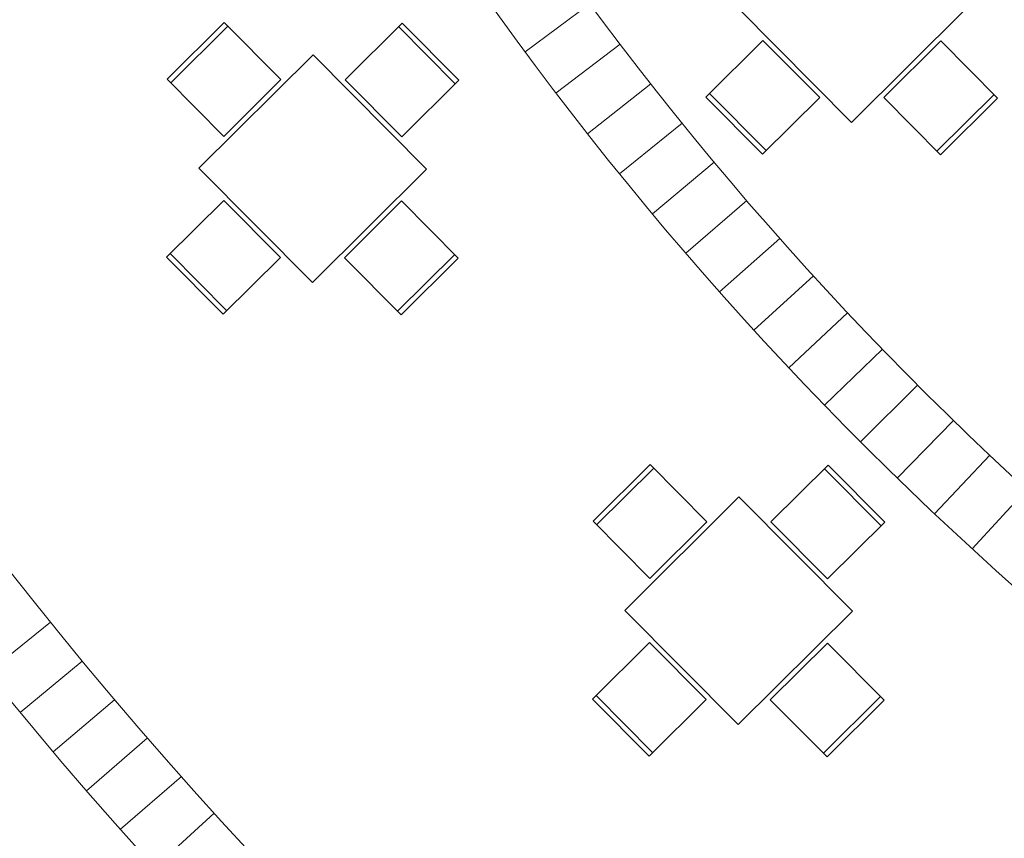
# Model space of a CAD drawing. Extents: x 497244 to 498566, y 2000648 to 2001705.
# Drawn here: x 497764 to 497769, y 2000687 to 2000691 of the extents above; entities that cross this region are included whole.
import ezdxf

# ---------------------------------------------------------------- set-up
doc = ezdxf.new("R2010")
doc.units = 0
doc.header["$MEASUREMENT"] = 0
doc.layers.add('Level 63', color=7, linetype='Continuous')

msp = doc.modelspace()

# ---------------------------------------------------------------- linework, layer by layer
at = {"layer": 'Level 63', "color": 252, "linetype": 'Continuous', "lineweight": 0}
for p, q in [((497766.9882, 2000690.6489), (497766.6664, 2000690.4113)), ((497767.1382, 2000690.4489), (497766.82, 2000690.2065)), ((497767.2911, 2000690.2512), (497766.9765, 2000690.0041)), ((497767.447, 2000690.0557), (497767.1361, 2000689.804)), ((497767.6057, 2000689.8626), (497767.2986, 2000689.6063)), ((497767.7673, 2000689.6718), (497767.4641, 2000689.411)), ((497767.9317, 2000689.4835), (497767.6324, 2000689.2182)), ((497768.0989, 2000689.2976), (497767.8035, 2000689.0279)), ((497768.2688, 2000689.1142), (497767.9775, 2000688.8402)), ((497768.4415, 2000688.9334), (497768.1542, 2000688.6551)), ((497768.6168, 2000688.7552), (497768.3336, 2000688.4726)), ((497768.7947, 2000688.5795), (497768.5158, 2000688.2928)), ((497768.9752, 2000688.4066), (497768.7006, 2000688.1157)), ((497769.1582, 2000688.2363), (497768.888, 2000687.9414)), ((497764.3078, 2000687.5763), (497763.9963, 2000687.3253)), ((497764.4658, 2000687.3826), (497764.1574, 2000687.1279)), ((497764.6262, 2000687.1908), (497764.3208, 2000686.9324)), ((497764.7888, 2000687.0009), (497764.4866, 2000686.7389)), ((497764.9587, 2000686.8104), (497764.6564, 2000686.5484)), ((497765.1208, 2000686.627), (497764.8249, 2000686.3579))]:
    msp.add_line(p, q, dxfattribs=at)
at = {"layer": 'Level 63', "color": 252, "linetype": 'Continuous', "lineweight": 0, "flags": 128}
for points in [[(497768.8565, 2000690.6239), (497768.2889, 2000690.0601), (497767.7251, 2000690.6276), (497768.2927, 2000691.1914), (497768.8565, 2000690.6239)], [(497764.9051, 2000690.257), (497765.1889, 2000690.5389)], [(497766.0374, 2000690.5361), (497766.3193, 2000690.2524)], [(497766.1765, 2000689.8286), (497765.609, 2000689.2648), (497765.0451, 2000689.8323), (497765.6127, 2000690.3961), (497766.1765, 2000689.8286)], [(497767.8642, 2000689.92), (497767.5823, 2000690.2038)], [(497768.9965, 2000690.1991), (497768.7127, 2000689.9172)], [(497765.1842, 2000689.1247), (497764.9023, 2000689.4085)], [(497766.3165, 2000689.4038), (497766.0327, 2000689.1219)], [(497767.0214, 2000688.0603), (497767.3052, 2000688.3422)], [(497768.1537, 2000688.3394), (497768.4356, 2000688.0557)], [(497768.2928, 2000687.6319), (497767.7252, 2000687.0681), (497767.1614, 2000687.6356), (497767.729, 2000688.1994), (497768.2928, 2000687.6319)], [(497767.3005, 2000686.928), (497767.0186, 2000687.2118)], [(497768.4328, 2000687.2071), (497768.149, 2000686.9252)]]:
    msp.add_lwpolyline(points, dxfattribs=at)
for points in [[(497765.4532, 2000690.2729), (497765.1694, 2000689.991), (497764.8875, 2000690.2748), (497765.1713, 2000690.5567)], [(497766.0533, 2000689.9881), (497765.7714, 2000690.2718), (497766.0552, 2000690.5538), (497766.3371, 2000690.27)], [(497767.8483, 2000690.4681), (497768.1302, 2000690.1843), (497767.8465, 2000689.9024), (497767.5645, 2000690.1862)], [(497768.4484, 2000690.1833), (497768.7322, 2000690.4652), (497769.0141, 2000690.1814), (497768.7303, 2000689.8995)], [(497765.1684, 2000689.6728), (497765.4503, 2000689.389), (497765.1665, 2000689.1071), (497764.8846, 2000689.3909)], [(497765.7685, 2000689.388), (497766.0522, 2000689.6699), (497766.3341, 2000689.3861), (497766.0504, 2000689.1042)], [(497767.5694, 2000688.0762), (497767.2857, 2000687.7943), (497767.0038, 2000688.0781), (497767.2875, 2000688.36)], [(497768.1695, 2000687.7914), (497767.8876, 2000688.0752), (497768.1714, 2000688.3571), (497768.4533, 2000688.0733)], [(497767.2846, 2000687.4761), (497767.5665, 2000687.1923), (497767.2827, 2000686.9104), (497767.0008, 2000687.1942)], [(497767.8847, 2000687.1913), (497768.1685, 2000687.4732), (497768.4504, 2000687.1894), (497768.1666, 2000686.9075)]]:
    msp.add_lwpolyline(points, close=True, dxfattribs=at)
at = {"layer": 'Level 63', "color": 252, "linetype": 'Continuous', "lineweight": 0}
for centre, radius, start, end in [((497812.9847, 2000597.9486), 114.9116, 109.733165, 130.857555), ((497812.9847, 2000597.9486), 114.3116, 109.337434, 130.856347), ((497812.9847, 2000597.9486), 113.7116, 108.934264, 130.855127), ((497812.9847, 2000597.9486), 113.1116, 108.523245, 130.853894), ((497812.9847, 2000597.9486), 112.5116, 108.103936, 130.852648), ((497812.9847, 2000597.9486), 111.9116, 107.675207, 130.851388), ((497812.9847, 2000597.9486), 111.3116, 107.235639, 130.850115), ((497812.9847, 2000597.9486), 110.7116, 106.786318, 130.848828), ((497812.9847, 2000597.9486), 110.1116, 106.326798, 130.847527), ((497812.9847, 2000597.9486), 109.5116, 107.862406, 130.846211), ((497812.9847, 2000597.9486), 108.9116, 108.313613, 130.844881), ((497826.8834, 2000583.434), 131.5978, 116.865584, 131.512101), ((497826.8834, 2000583.434), 131.5978, 116.865592, 131.512109), ((497826.8834, 2000583.434), 131.5978, 116.865584, 131.512101), ((497812.9847, 2000597.9486), 108.3116, 108.489723, 130.843537), ((497812.9444, 2000597.9359), 107.7116, 114.212938, 131.087586), ((497812.9444, 2000597.9359), 107.7116, 114.226267, 131.087594), ((497780.5429, 2000700.6585), 13, 200.9664, 337.01807), ((497780.5429, 2000700.6585), 16.85, 213.31901, 338.16383), ((497780.5429, 2000700.6585), 17.25, 213.23209, 338.25347), ((497780.5429, 2000700.6585), 20.85, 203.06084, 239.56579), ((497780.5429, 2000700.6585), 21.25, 203.16774, 238.73732), ((497780.5429, 2000700.6585), 25.25, 204.23788, 339.38098), ((497780.5429, 2000700.6585), 25.25, 204.23789, 242.08413), ((497780.5429, 2000700.6585), 24.85, 208.35961, 241.74744)]:
    msp.add_arc(centre, radius, start, end, dxfattribs=at)

doc.saveas('drawing.dxf')
